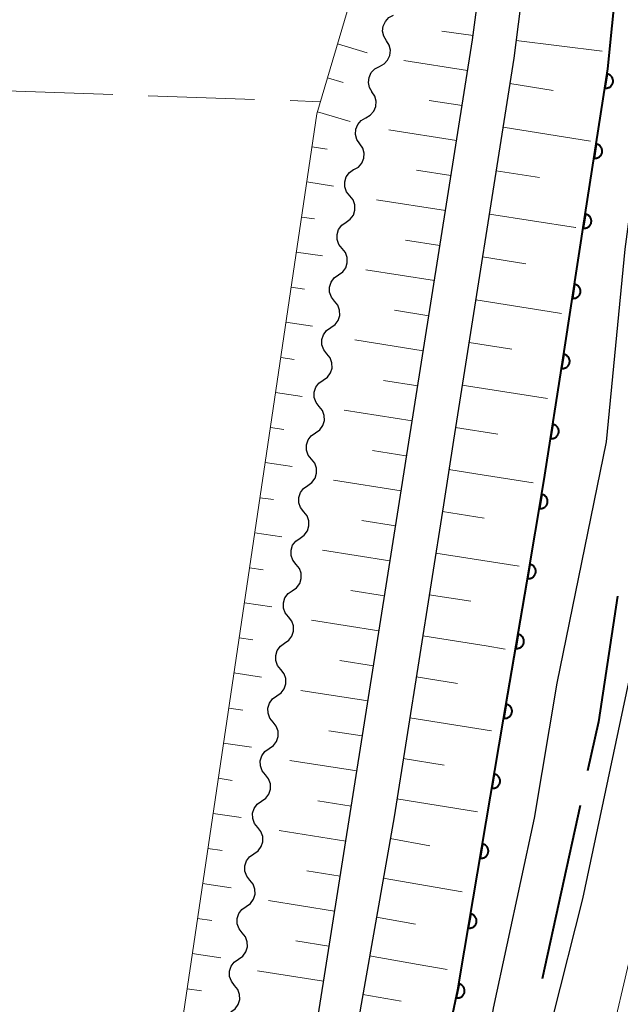
# Model space of a CAD drawing. Units: metres. Extents: x -70000 to -68000, y 33000 to 34500.
# Drawn here: x -69283 to -69240, y 34367 to 34436 of the extents above; entities that cross this region are included whole.
import ezdxf

# ---------------------------------------------------------------- set-up
doc = ezdxf.new("R2010")
doc.units = ezdxf.units.M
for name, color, linetype, lineweight in [('110600_大字・町・丁目界', 7, 'Continuous', 40), ('210100_道路縁(街区線)', 7, 'Continuous', 30), ('510100_河川', 7, 'Continuous', 30), ('510200_細流', 7, 'Continuous', 30), ('610111_人工斜面(上)', 7, 'Continuous', 30), ('610199_人工斜面(ヒゲ)', 7, 'Continuous', 30), ('611100_コンクリート被覆(直落)', 7, 'Continuous', 30), ('630200_耕地界', 7, 'Continuous', 30), ('710200_等高線(主曲線)', 7, 'Continuous', 13)]:
    doc.layers.add(name, color=color, linetype=linetype, lineweight=lineweight)

msp = doc.modelspace()

# ---------------------------------------------------------------- linework, layer by layer
at = {"layer": '110600_大字・町・丁目界', "linetype": 'Continuous', "lineweight": 40}
msp.add_line((-69243.312, 34381.022), (-69245.983, 34368.811), dxfattribs=at)
at = {"layer": '110600_大字・町・丁目界', "linetype": 'Continuous', "lineweight": 40, "flags": 128}
msp.add_lwpolyline([(-69240.664, 34395.779), (-69242.02, 34386.93), (-69242.778, 34383.464)], dxfattribs=at)
at = {"layer": '210100_道路縁(街区線)', "linetype": 'Continuous', "lineweight": 30, "flags": 128}
for points in [[(-69273.82, 34274.92), (-69273.9, 34282.66), (-69273.71, 34289.95), (-69273.1, 34296.66), (-69271.86, 34305.97), (-69262.72, 34360.25), (-69255.9, 34403.35), (-69255.53, 34405.74), (-69250.89, 34435), (-69248.16, 34455.51), (-69247.44, 34463.95), (-69247.58, 34468.79), (-69247.65, 34471.08), (-69247.85, 34472.88), (-69248.31, 34476.95), (-69249.25, 34486.31), (-69251.7, 34500)], [(-69248.43, 34500), (-69247.67, 34495.81), (-69246.05, 34483.98), (-69244.94, 34472.41), (-69245.02, 34467.07), (-69245.06, 34464.58), (-69245.08, 34463.27), (-69245.13, 34460.52), (-69245.14, 34459.78), (-69245.16, 34459.33), (-69245.47, 34453.46), (-69247.97, 34433.71), (-69252.22, 34406.79), (-69252.94, 34402.22), (-69256.42, 34380.22), (-69265.9, 34326.32), (-69269.21, 34306.81), (-69270.56, 34296.19), (-69271.02, 34287.33), (-69270.88, 34279)]]:
    msp.add_lwpolyline(points, dxfattribs=at)
at = {"layer": '510100_河川', "linetype": 'Continuous', "lineweight": 30, "flags": 128}
for points in [[(-69260.52, 34276.98), (-69261.19, 34282.82), (-69260.89, 34287.5), (-69260.78, 34296.77), (-69259.69, 34303.45), (-69256.86, 34316.57), (-69253.29, 34333.38), (-69247.3, 34357.91), (-69243.11, 34374.44), (-69239.7, 34390.49), (-69236.15, 34412.83), (-69233.12, 34429.43), (-69231.62, 34439.69), (-69230.37, 34449.68), (-69228.71, 34461.66), (-69228.39, 34468.01), (-69228.66, 34470.24), (-69229.12, 34482.67), (-69229.91, 34491.08)], [(-69238.02, 34459.69), (-69236.99, 34456.11), (-69236.8, 34452.4), (-69237.28, 34447.09), (-69238.69, 34431.18), (-69240.16, 34420.26), (-69241.48, 34406.67), (-69244.94, 34389.65), (-69246.54, 34380.14), (-69249.43, 34366.73), (-69250.99, 34357.17), (-69251.97, 34351.45), (-69252.48, 34350.16), (-69254.76, 34345.23), (-69256.15, 34339.86), (-69258.57, 34327.89), (-69261.09, 34316.51), (-69262.54, 34306.87), (-69263.72, 34297.13), (-69264.07, 34291.38), (-69263.46, 34283.23)]]:
    msp.add_lwpolyline(points, dxfattribs=at)
at = {"layer": '510200_細流', "linetype": 'Continuous', "lineweight": 30, "flags": 128}
for points in [[(-69256.953, 34434.943), (-69257.144, 34435.257), (-69257.224, 34435.615), (-69257.185, 34435.981), (-69257.031, 34436.314), (-69256.778, 34436.58), (-69256.453, 34436.751)], [(-69257.452, 34433.136), (-69257.127, 34433.307), (-69256.875, 34433.573), (-69256.721, 34433.906), (-69256.682, 34434.272), (-69256.761, 34434.63), (-69256.953, 34434.943)], [(-69257.952, 34431.329), (-69258.143, 34431.642), (-69258.223, 34432), (-69258.184, 34432.366), (-69258.029, 34432.699), (-69257.777, 34432.966), (-69257.452, 34433.136)], [(-69258.412, 34429.512), (-69258.094, 34429.696), (-69257.854, 34429.973), (-69257.714, 34430.312), (-69257.691, 34430.68), (-69257.786, 34431.034), (-69257.99, 34431.339)], [(-69258.833, 34427.685), (-69259.038, 34427.99), (-69259.133, 34428.344), (-69259.11, 34428.711), (-69258.97, 34429.05), (-69258.729, 34429.327), (-69258.412, 34429.512)], [(-69259.254, 34425.858), (-69258.937, 34426.042), (-69258.696, 34426.319), (-69258.557, 34426.658), (-69258.534, 34427.026), (-69258.628, 34427.38), (-69258.833, 34427.685)], [(-69259.539, 34424.005), (-69259.768, 34424.292), (-69259.892, 34424.637), (-69259.9, 34425.005), (-69259.789, 34425.355), (-69259.572, 34425.651), (-69259.271, 34425.861)], [(-69259.807, 34422.149), (-69259.506, 34422.359), (-69259.289, 34422.655), (-69259.178, 34423.005), (-69259.186, 34423.373), (-69259.31, 34423.718), (-69259.539, 34424.005)], [(-69260.075, 34420.294), (-69260.305, 34420.58), (-69260.428, 34420.926), (-69260.436, 34421.293), (-69260.325, 34421.643), (-69260.108, 34421.939), (-69259.807, 34422.149)], [(-69260.343, 34418.438), (-69260.042, 34418.648), (-69259.826, 34418.944), (-69259.714, 34419.294), (-69259.722, 34419.662), (-69259.846, 34420.007), (-69260.075, 34420.294)], [(-69260.611, 34416.582), (-69260.841, 34416.869), (-69260.965, 34417.214), (-69260.972, 34417.582), (-69260.861, 34417.932), (-69260.644, 34418.228), (-69260.343, 34418.438)], [(-69260.879, 34414.726), (-69260.578, 34414.936), (-69260.362, 34415.233), (-69260.25, 34415.582), (-69260.258, 34415.95), (-69260.382, 34416.295), (-69260.611, 34416.582)], [(-69261.149, 34412.871), (-69261.378, 34413.158), (-69261.501, 34413.503), (-69261.508, 34413.871), (-69261.397, 34414.221), (-69261.179, 34414.517), (-69260.878, 34414.726)], [(-69261.421, 34411.016), (-69261.119, 34411.225), (-69260.902, 34411.521), (-69260.79, 34411.87), (-69260.797, 34412.238), (-69260.92, 34412.584), (-69261.149, 34412.871)], [(-69261.692, 34409.16), (-69261.921, 34409.447), (-69262.044, 34409.793), (-69262.051, 34410.161), (-69261.939, 34410.51), (-69261.722, 34410.806), (-69261.421, 34411.016)], [(-69261.963, 34407.305), (-69261.662, 34407.515), (-69261.445, 34407.81), (-69261.333, 34408.16), (-69261.34, 34408.528), (-69261.463, 34408.873), (-69261.692, 34409.16)], [(-69262.234, 34405.45), (-69262.463, 34405.737), (-69262.587, 34406.082), (-69262.593, 34406.45), (-69262.482, 34406.8), (-69262.265, 34407.095), (-69261.963, 34407.305)], [(-69262.506, 34403.595), (-69262.204, 34403.804), (-69261.987, 34404.1), (-69261.875, 34404.449), (-69261.882, 34404.817), (-69262.006, 34405.163), (-69262.234, 34405.45)], [(-69262.777, 34401.739), (-69263.006, 34402.026), (-69263.129, 34402.372), (-69263.136, 34402.74), (-69263.024, 34403.089), (-69262.807, 34403.385), (-69262.506, 34403.595)], [(-69263.048, 34399.884), (-69262.747, 34400.094), (-69262.53, 34400.389), (-69262.418, 34400.739), (-69262.425, 34401.107), (-69262.548, 34401.452), (-69262.777, 34401.739)], [(-69263.32, 34398.029), (-69263.549, 34398.316), (-69263.672, 34398.661), (-69263.679, 34399.029), (-69263.567, 34399.379), (-69263.35, 34399.674), (-69263.048, 34399.884)], [(-69263.591, 34396.173), (-69263.289, 34396.383), (-69263.072, 34396.679), (-69262.961, 34397.028), (-69262.967, 34397.396), (-69263.091, 34397.742), (-69263.32, 34398.029)], [(-69263.862, 34394.318), (-69264.091, 34394.605), (-69264.214, 34394.951), (-69264.221, 34395.319), (-69264.11, 34395.668), (-69263.892, 34395.964), (-69263.591, 34396.173)], [(-69264.134, 34392.463), (-69263.832, 34392.672), (-69263.615, 34392.968), (-69263.503, 34393.318), (-69263.51, 34393.686), (-69263.633, 34394.031), (-69263.862, 34394.318)], [(-69264.405, 34390.608), (-69264.634, 34390.895), (-69264.757, 34391.24), (-69264.764, 34391.608), (-69264.652, 34391.958), (-69264.435, 34392.253), (-69264.134, 34392.463)], [(-69264.676, 34388.752), (-69264.375, 34388.962), (-69264.158, 34389.258), (-69264.046, 34389.607), (-69264.053, 34389.975), (-69264.176, 34390.32), (-69264.405, 34390.608)], [(-69264.947, 34386.897), (-69265.176, 34387.184), (-69265.3, 34387.53), (-69265.306, 34387.898), (-69265.195, 34388.247), (-69264.978, 34388.543), (-69264.676, 34388.752)], [(-69265.219, 34385.042), (-69264.917, 34385.251), (-69264.7, 34385.547), (-69264.588, 34385.897), (-69264.595, 34386.264), (-69264.719, 34386.61), (-69264.947, 34386.897)], [(-69265.49, 34383.187), (-69265.719, 34383.474), (-69265.842, 34383.819), (-69265.849, 34384.187), (-69265.737, 34384.537), (-69265.52, 34384.832), (-69265.219, 34385.042)], [(-69265.761, 34381.331), (-69265.46, 34381.541), (-69265.243, 34381.837), (-69265.131, 34382.186), (-69265.138, 34382.554), (-69265.261, 34382.899), (-69265.49, 34383.187)], [(-69266.033, 34379.476), (-69266.261, 34379.763), (-69266.385, 34380.109), (-69266.392, 34380.476), (-69266.28, 34380.826), (-69266.063, 34381.122), (-69265.761, 34381.331)], [(-69266.304, 34377.621), (-69266.002, 34377.83), (-69265.785, 34378.126), (-69265.674, 34378.476), (-69265.68, 34378.843), (-69265.804, 34379.189), (-69266.033, 34379.476)], [(-69266.575, 34375.765), (-69266.804, 34376.053), (-69266.927, 34376.398), (-69266.934, 34376.766), (-69266.822, 34377.115), (-69266.605, 34377.411), (-69266.304, 34377.621)], [(-69266.846, 34373.91), (-69266.545, 34374.12), (-69266.328, 34374.415), (-69266.216, 34374.765), (-69266.223, 34375.133), (-69266.346, 34375.478), (-69266.575, 34375.765)], [(-69267.118, 34372.055), (-69267.347, 34372.342), (-69267.47, 34372.688), (-69267.477, 34373.055), (-69267.365, 34373.405), (-69267.148, 34373.701), (-69266.846, 34373.91)], [(-69267.389, 34370.2), (-69267.088, 34370.409), (-69266.871, 34370.705), (-69266.759, 34371.054), (-69266.766, 34371.422), (-69266.889, 34371.768), (-69267.118, 34372.055)], [(-69267.66, 34368.344), (-69267.889, 34368.632), (-69268.013, 34368.977), (-69268.019, 34369.345), (-69267.908, 34369.694), (-69267.691, 34369.99), (-69267.389, 34370.2)], [(-69267.932, 34366.489), (-69267.63, 34366.699), (-69267.413, 34366.994), (-69267.301, 34367.344), (-69267.308, 34367.712), (-69267.432, 34368.057), (-69267.66, 34368.344)]]:
    msp.add_lwpolyline(points, dxfattribs=at)
at = {"layer": '610111_人工斜面(上)', "linetype": 'Continuous', "lineweight": 13, "flags": 128}
for points in [[(-69279.76, 34260.68), (-69281.65, 34268.07), (-69282.78, 34278.28), (-69282.12, 34288.56), (-69280.63, 34299.27), (-69274.89, 34337.91), (-69272.11, 34360.66), (-69261.86, 34429.79), (-69256.64, 34447.43), (-69254.78, 34455.33), (-69256.84, 34458.45), (-69259.07, 34461.94), (-69260.35, 34465.97), (-69259.33, 34470.97), (-69257.56, 34472.94), (-69256.44, 34474.89), (-69256.44, 34476.68), (-69259.62, 34494.29), (-69260.76, 34500)], [(-69251.7, 34500), (-69249.25, 34486.31), (-69248.31, 34476.95), (-69247.85, 34472.88), (-69247.65, 34471.08), (-69247.58, 34468.79), (-69247.44, 34463.95), (-69248.16, 34455.51), (-69250.89, 34435), (-69255.53, 34405.74), (-69255.9, 34403.35), (-69262.72, 34360.25), (-69271.86, 34305.97), (-69273.1, 34296.66), (-69273.71, 34289.95), (-69273.9, 34282.66), (-69273.82, 34274.92)], [(-69270.88, 34279), (-69271.02, 34287.33), (-69270.56, 34296.19), (-69269.21, 34306.81), (-69265.9, 34326.32), (-69256.42, 34380.22), (-69252.94, 34402.22), (-69252.22, 34406.79), (-69247.97, 34433.71), (-69245.47, 34453.46), (-69245.16, 34459.33)]]:
    msp.add_lwpolyline(points, dxfattribs=at)
at = {"layer": '610199_人工斜面(ヒゲ)', "linetype": 'Continuous', "lineweight": 13, "flags": 128}
for points in [[(-69250.85, 34435.31), (-69253.05, 34435.61)], [(-69260.4, 34434.72), (-69258.31, 34434.1)], [(-69247.81, 34434.97), (-69241.76, 34434.21)], [(-69251.24, 34432.84), (-69255.74, 34433.56)], [(-69261.11, 34432.33), (-69260.01, 34432)], [(-69248.25, 34431.92), (-69245.21, 34431.44)], [(-69251.63, 34430.37), (-69253.94, 34430.74)], [(-69261.82, 34429.93), (-69259.52, 34429.26)], [(-69252.02, 34427.91), (-69256.78, 34428.67)], [(-69248.73, 34428.85), (-69242.58, 34427.87)], [(-69262.21, 34427.46), (-69261.13, 34427.3)], [(-69252.41, 34425.44), (-69254.84, 34425.82)], [(-69249.22, 34425.78), (-69246.16, 34425.3)], [(-69262.57, 34424.99), (-69260.69, 34424.7)], [(-69252.8, 34422.97), (-69257.65, 34423.73)], [(-69262.94, 34422.51), (-69262.02, 34422.38)], [(-69249.7, 34422.73), (-69243.63, 34421.77)], [(-69243.63, 34421.77), (-69243.6, 34421.77)], [(-69253.19, 34420.5), (-69255.61, 34420.88)], [(-69263.31, 34420.04), (-69261.46, 34419.77)], [(-69250.18, 34419.7), (-69247.14, 34419.22)], [(-69253.58, 34418.03), (-69258.41, 34418.79)], [(-69263.67, 34417.57), (-69262.74, 34417.43)], [(-69250.66, 34416.67), (-69244.91, 34415.77)], [(-69253.97, 34415.56), (-69256.38, 34415.94)], [(-69244.91, 34415.77), (-69244.61, 34415.72)], [(-69264.04, 34415.1), (-69262.17, 34414.82)], [(-69254.36, 34413.09), (-69259.18, 34413.85)], [(-69251.13, 34413.66), (-69248.12, 34413.19)], [(-69264.41, 34412.62), (-69263.47, 34412.48)], [(-69254.75, 34410.62), (-69257.16, 34411)], [(-69251.61, 34410.67), (-69245.61, 34409.72)], [(-69264.77, 34410.15), (-69262.89, 34409.87)], [(-69255.14, 34408.15), (-69259.94, 34408.91)], [(-69265.14, 34407.68), (-69264.19, 34407.54)], [(-69252.08, 34407.68), (-69249.1, 34407.21)], [(-69255.58, 34405.69), (-69257.93, 34406.06)], [(-69255.54, 34405.68), (-69255.58, 34405.69)], [(-69265.51, 34405.2), (-69263.61, 34404.92)], [(-69252.55, 34404.71), (-69250.65, 34404.42), (-69246.61, 34403.78)], [(-69255.93, 34403.21), (-69260.7, 34403.97)], [(-69265.87, 34402.73), (-69264.92, 34402.59)], [(-69253.01, 34401.76), (-69250.06, 34401.29)], [(-69256.32, 34400.74), (-69258.7, 34401.12)], [(-69266.24, 34400.26), (-69264.32, 34399.97)], [(-69256.71, 34398.27), (-69261.47, 34399.03)], [(-69253.48, 34398.82), (-69247.6, 34397.89)], [(-69266.61, 34397.78), (-69265.64, 34397.64)], [(-69257.1, 34395.81), (-69259.47, 34396.18)], [(-69253.94, 34395.89), (-69251.02, 34395.43)], [(-69266.97, 34395.31), (-69265.04, 34395.03)], [(-69257.49, 34393.34), (-69262.23, 34394.09)], [(-69267.34, 34392.84), (-69266.37, 34392.7)], [(-69254.4, 34392.98), (-69249.93, 34392.28)], [(-69249.93, 34392.28), (-69248.58, 34392.06)], [(-69257.88, 34390.87), (-69260.25, 34391.24)], [(-69267.71, 34390.37), (-69265.76, 34390.08)], [(-69254.86, 34390.09), (-69251.96, 34389.63)], [(-69258.27, 34388.4), (-69262.99, 34389.14)], [(-69268.07, 34387.89), (-69267.09, 34387.75)], [(-69255.32, 34387.2), (-69249.55, 34386.29)], [(-69258.66, 34385.93), (-69261.02, 34386.3)], [(-69268.44, 34385.42), (-69266.47, 34385.13)], [(-69259.05, 34383.46), (-69263.76, 34384.2)], [(-69255.77, 34384.33), (-69252.9, 34383.88)], [(-69268.81, 34382.95), (-69267.82, 34382.8)], [(-69259.44, 34380.99), (-69261.79, 34381.36)], [(-69256.22, 34381.49), (-69250.53, 34380.59)], [(-69269.17, 34380.47), (-69267.19, 34380.18)], [(-69259.83, 34378.52), (-69264.52, 34379.26)], [(-69256.69, 34378.69), (-69253.89, 34378.19)], [(-69269.54, 34378), (-69268.54, 34377.85)], [(-69260.22, 34376.05), (-69262.56, 34376.42)], [(-69257.18, 34375.91), (-69251.62, 34374.93)], [(-69269.91, 34375.53), (-69267.91, 34375.23)], [(-69260.62, 34373.58), (-69265.28, 34374.32)], [(-69270.27, 34373.06), (-69269.27, 34372.91)], [(-69257.66, 34373.16), (-69254.91, 34372.67)], [(-69261.01, 34371.11), (-69263.34, 34371.48)], [(-69270.64, 34370.58), (-69268.62, 34370.28)], [(-69258.14, 34370.42), (-69254.72, 34369.82)], [(-69254.72, 34369.82), (-69252.68, 34369.46)], [(-69261.4, 34368.64), (-69266.05, 34369.38)], [(-69271.01, 34368.11), (-69269.99, 34367.96)], [(-69258.62, 34367.71), (-69255.91, 34367.24)]]:
    msp.add_lwpolyline(points, dxfattribs=at)
at = {"layer": '611100_コンクリート被覆(直落)', "linetype": 'Continuous', "lineweight": 40, "flags": 128}
msp.add_lwpolyline([(-69266.21, 34279.38), (-69266.12, 34284.57), (-69265.86, 34290.45), (-69265.61, 34296.73), (-69265.19, 34302.8), (-69264.47, 34309.38), (-69263.63, 34313.58), (-69262.7, 34318.25), (-69258.85, 34335.38), (-69253.36, 34361.27), (-69251.93, 34368.03), (-69251.45, 34370.83), (-69248.7, 34387.11), (-69247.06, 34396.73), (-69245.86, 34403.86), (-69244.43, 34413.04), (-69242.94, 34422.7), (-69241.35, 34432.96), (-69239.27, 34453.74), (-69238.52, 34458.55)], dxfattribs=at)
for points in [[(-69241.406, 34432.601), (-69241.559, 34431.613), (-69241.515, 34431.608), (-69241.472, 34431.608), (-69241.429, 34431.61), (-69241.385, 34431.617), (-69241.343, 34431.627), (-69241.301, 34431.641), (-69241.261, 34431.658), (-69241.224, 34431.68), (-69241.187, 34431.703), (-69241.153, 34431.731), (-69241.121, 34431.761), (-69241.093, 34431.794), (-69241.067, 34431.829), (-69241.044, 34431.866), (-69241.025, 34431.906), (-69241.009, 34431.946), (-69240.997, 34431.987), (-69240.988, 34432.031), (-69240.983, 34432.074), (-69240.983, 34432.118), (-69240.985, 34432.161), (-69240.992, 34432.204), (-69241.002, 34432.246), (-69241.016, 34432.288), (-69241.033, 34432.328), (-69241.055, 34432.366), (-69241.078, 34432.403), (-69241.106, 34432.436), (-69241.136, 34432.468), (-69241.169, 34432.497), (-69241.204, 34432.523), (-69241.241, 34432.545), (-69241.281, 34432.565), (-69241.321, 34432.58), (-69241.362, 34432.593)], [(-69242.171, 34427.66), (-69242.324, 34426.672), (-69242.281, 34426.667), (-69242.237, 34426.667), (-69242.194, 34426.669), (-69242.151, 34426.675), (-69242.109, 34426.686), (-69242.067, 34426.7), (-69242.027, 34426.717), (-69241.989, 34426.738), (-69241.952, 34426.762), (-69241.919, 34426.79), (-69241.887, 34426.82), (-69241.858, 34426.853), (-69241.833, 34426.888), (-69241.81, 34426.925), (-69241.79, 34426.965), (-69241.775, 34427.005), (-69241.762, 34427.046), (-69241.754, 34427.09), (-69241.749, 34427.133), (-69241.748, 34427.177), (-69241.751, 34427.22), (-69241.757, 34427.263), (-69241.768, 34427.305), (-69241.782, 34427.347), (-69241.799, 34427.387), (-69241.82, 34427.425), (-69241.844, 34427.462), (-69241.872, 34427.495), (-69241.901, 34427.527), (-69241.935, 34427.556), (-69241.97, 34427.581), (-69242.007, 34427.604), (-69242.046, 34427.624), (-69242.087, 34427.639), (-69242.128, 34427.652)], [(-69242.937, 34422.719), (-69243.089, 34421.731), (-69243.046, 34421.726), (-69243.002, 34421.726), (-69242.959, 34421.728), (-69242.916, 34421.734), (-69242.874, 34421.745), (-69242.832, 34421.759), (-69242.792, 34421.776), (-69242.754, 34421.798), (-69242.717, 34421.821), (-69242.684, 34421.849), (-69242.652, 34421.879), (-69242.623, 34421.912), (-69242.598, 34421.947), (-69242.575, 34421.984), (-69242.556, 34422.024), (-69242.54, 34422.064), (-69242.528, 34422.106), (-69242.519, 34422.149), (-69242.514, 34422.193), (-69242.514, 34422.236), (-69242.516, 34422.279), (-69242.523, 34422.322), (-69242.533, 34422.365), (-69242.547, 34422.406), (-69242.564, 34422.446), (-69242.586, 34422.484), (-69242.609, 34422.521), (-69242.638, 34422.555), (-69242.667, 34422.587), (-69242.7, 34422.615), (-69242.736, 34422.641), (-69242.773, 34422.664), (-69242.812, 34422.683), (-69242.852, 34422.698), (-69242.894, 34422.711)], [(-69243.699, 34417.778), (-69243.852, 34416.789), (-69243.808, 34416.785), (-69243.764, 34416.784), (-69243.722, 34416.786), (-69243.678, 34416.793), (-69243.636, 34416.804), (-69243.594, 34416.817), (-69243.554, 34416.835), (-69243.517, 34416.856), (-69243.48, 34416.88), (-69243.446, 34416.908), (-69243.414, 34416.937), (-69243.386, 34416.97), (-69243.36, 34417.006), (-69243.337, 34417.043), (-69243.318, 34417.082), (-69243.302, 34417.123), (-69243.29, 34417.164), (-69243.281, 34417.207), (-69243.277, 34417.251), (-69243.276, 34417.294), (-69243.278, 34417.337), (-69243.285, 34417.381), (-69243.296, 34417.423), (-69243.309, 34417.465), (-69243.327, 34417.505), (-69243.348, 34417.542), (-69243.372, 34417.579), (-69243.4, 34417.613), (-69243.429, 34417.645), (-69243.462, 34417.673), (-69243.498, 34417.699), (-69243.535, 34417.722), (-69243.574, 34417.741), (-69243.614, 34417.756), (-69243.656, 34417.769)], [(-69244.462, 34412.836), (-69244.616, 34411.848), (-69244.572, 34411.843), (-69244.528, 34411.843), (-69244.486, 34411.845), (-69244.442, 34411.851), (-69244.4, 34411.862), (-69244.358, 34411.876), (-69244.318, 34411.893), (-69244.28, 34411.914), (-69244.243, 34411.938), (-69244.21, 34411.966), (-69244.178, 34411.995), (-69244.149, 34412.028), (-69244.124, 34412.064), (-69244.101, 34412.101), (-69244.081, 34412.14), (-69244.066, 34412.18), (-69244.053, 34412.222), (-69244.045, 34412.265), (-69244.04, 34412.309), (-69244.039, 34412.352), (-69244.042, 34412.395), (-69244.048, 34412.439), (-69244.059, 34412.481), (-69244.072, 34412.522), (-69244.089, 34412.563), (-69244.111, 34412.6), (-69244.134, 34412.637), (-69244.163, 34412.671), (-69244.192, 34412.703), (-69244.225, 34412.731), (-69244.261, 34412.757), (-69244.297, 34412.78), (-69244.337, 34412.799), (-69244.377, 34412.815), (-69244.419, 34412.827)], [(-69245.231, 34407.896), (-69245.385, 34406.908), (-69245.341, 34406.903), (-69245.298, 34406.902), (-69245.255, 34406.905), (-69245.212, 34406.911), (-69245.17, 34406.922), (-69245.128, 34406.935), (-69245.088, 34406.952), (-69245.05, 34406.974), (-69245.013, 34406.997), (-69244.979, 34407.026), (-69244.947, 34407.055), (-69244.919, 34407.088), (-69244.893, 34407.123), (-69244.87, 34407.16), (-69244.851, 34407.2), (-69244.836, 34407.24), (-69244.823, 34407.282), (-69244.814, 34407.325), (-69244.809, 34407.369), (-69244.809, 34407.412), (-69244.811, 34407.455), (-69244.818, 34407.498), (-69244.828, 34407.54), (-69244.842, 34407.582), (-69244.859, 34407.622), (-69244.88, 34407.66), (-69244.904, 34407.697), (-69244.932, 34407.731), (-69244.962, 34407.763), (-69244.995, 34407.791), (-69245.03, 34407.817), (-69245.067, 34407.84), (-69245.106, 34407.859), (-69245.147, 34407.874), (-69245.188, 34407.887)], [(-69246.012, 34402.957), (-69246.178, 34401.971), (-69246.134, 34401.966), (-69246.091, 34401.964), (-69246.048, 34401.966), (-69246.004, 34401.972), (-69245.962, 34401.982), (-69245.92, 34401.996), (-69245.88, 34402.012), (-69245.842, 34402.033), (-69245.805, 34402.056), (-69245.771, 34402.084), (-69245.738, 34402.113), (-69245.709, 34402.146), (-69245.683, 34402.181), (-69245.66, 34402.217), (-69245.64, 34402.257), (-69245.624, 34402.297), (-69245.611, 34402.338), (-69245.602, 34402.381), (-69245.597, 34402.425), (-69245.595, 34402.468), (-69245.597, 34402.511), (-69245.603, 34402.555), (-69245.613, 34402.597), (-69245.626, 34402.639), (-69245.643, 34402.679), (-69245.664, 34402.717), (-69245.687, 34402.754), (-69245.715, 34402.788), (-69245.744, 34402.821), (-69245.777, 34402.85), (-69245.812, 34402.876), (-69245.848, 34402.899), (-69245.888, 34402.919), (-69245.927, 34402.935), (-69245.969, 34402.948)], [(-69246.842, 34398.026), (-69247.008, 34397.04), (-69246.964, 34397.035), (-69246.921, 34397.034), (-69246.878, 34397.036), (-69246.834, 34397.042), (-69246.792, 34397.052), (-69246.75, 34397.065), (-69246.71, 34397.081), (-69246.672, 34397.102), (-69246.634, 34397.126), (-69246.6, 34397.153), (-69246.568, 34397.182), (-69246.539, 34397.215), (-69246.513, 34397.25), (-69246.49, 34397.287), (-69246.47, 34397.326), (-69246.454, 34397.366), (-69246.441, 34397.407), (-69246.432, 34397.45), (-69246.426, 34397.494), (-69246.425, 34397.538), (-69246.427, 34397.58), (-69246.433, 34397.624), (-69246.443, 34397.666), (-69246.456, 34397.708), (-69246.473, 34397.748), (-69246.494, 34397.786), (-69246.517, 34397.824), (-69246.545, 34397.858), (-69246.574, 34397.89), (-69246.606, 34397.919), (-69246.642, 34397.945), (-69246.678, 34397.968), (-69246.717, 34397.988), (-69246.757, 34398.004), (-69246.799, 34398.017)], [(-69247.679, 34393.097), (-69247.847, 34392.111), (-69247.804, 34392.106), (-69247.76, 34392.105), (-69247.717, 34392.106), (-69247.674, 34392.112), (-69247.631, 34392.122), (-69247.59, 34392.135), (-69247.549, 34392.152), (-69247.511, 34392.173), (-69247.474, 34392.196), (-69247.44, 34392.223), (-69247.407, 34392.252), (-69247.379, 34392.285), (-69247.352, 34392.32), (-69247.329, 34392.357), (-69247.309, 34392.396), (-69247.293, 34392.436), (-69247.28, 34392.477), (-69247.27, 34392.52), (-69247.265, 34392.564), (-69247.264, 34392.607), (-69247.266, 34392.65), (-69247.271, 34392.694), (-69247.281, 34392.736), (-69247.295, 34392.778), (-69247.311, 34392.818), (-69247.332, 34392.856), (-69247.355, 34392.894), (-69247.383, 34392.928), (-69247.412, 34392.96), (-69247.444, 34392.989), (-69247.479, 34393.015), (-69247.516, 34393.039), (-69247.555, 34393.059), (-69247.595, 34393.075), (-69247.636, 34393.088)], [(-69248.52, 34388.168), (-69248.688, 34387.182), (-69248.644, 34387.177), (-69248.601, 34387.176), (-69248.558, 34387.177), (-69248.514, 34387.183), (-69248.472, 34387.193), (-69248.43, 34387.206), (-69248.39, 34387.223), (-69248.352, 34387.244), (-69248.314, 34387.267), (-69248.28, 34387.295), (-69248.248, 34387.323), (-69248.219, 34387.356), (-69248.193, 34387.391), (-69248.169, 34387.428), (-69248.149, 34387.467), (-69248.133, 34387.507), (-69248.12, 34387.548), (-69248.111, 34387.591), (-69248.105, 34387.635), (-69248.104, 34387.678), (-69248.106, 34387.721), (-69248.112, 34387.765), (-69248.122, 34387.807), (-69248.135, 34387.849), (-69248.151, 34387.889), (-69248.172, 34387.927), (-69248.195, 34387.965), (-69248.223, 34387.999), (-69248.252, 34388.031), (-69248.284, 34388.06), (-69248.319, 34388.086), (-69248.356, 34388.11), (-69248.395, 34388.13), (-69248.435, 34388.146), (-69248.477, 34388.159)], [(-69249.354, 34383.238), (-69249.521, 34382.252), (-69249.477, 34382.247), (-69249.433, 34382.246), (-69249.391, 34382.248), (-69249.347, 34382.253), (-69249.305, 34382.263), (-69249.263, 34382.277), (-69249.223, 34382.293), (-69249.185, 34382.314), (-69249.147, 34382.337), (-69249.113, 34382.365), (-69249.081, 34382.394), (-69249.052, 34382.427), (-69249.026, 34382.462), (-69249.002, 34382.498), (-69248.983, 34382.538), (-69248.967, 34382.578), (-69248.954, 34382.619), (-69248.944, 34382.662), (-69248.939, 34382.706), (-69248.938, 34382.749), (-69248.94, 34382.792), (-69248.945, 34382.836), (-69248.955, 34382.878), (-69248.969, 34382.92), (-69248.985, 34382.96), (-69249.006, 34382.998), (-69249.029, 34383.035), (-69249.057, 34383.069), (-69249.086, 34383.102), (-69249.119, 34383.131), (-69249.154, 34383.157), (-69249.19, 34383.18), (-69249.23, 34383.2), (-69249.27, 34383.216), (-69249.311, 34383.229)], [(-69250.187, 34378.308), (-69250.353, 34377.322), (-69250.31, 34377.317), (-69250.266, 34377.316), (-69250.223, 34377.317), (-69250.18, 34377.323), (-69250.137, 34377.333), (-69250.096, 34377.347), (-69250.055, 34377.363), (-69250.017, 34377.384), (-69249.98, 34377.407), (-69249.946, 34377.435), (-69249.914, 34377.464), (-69249.885, 34377.497), (-69249.859, 34377.532), (-69249.835, 34377.568), (-69249.815, 34377.607), (-69249.799, 34377.647), (-69249.786, 34377.689), (-69249.777, 34377.732), (-69249.772, 34377.776), (-69249.77, 34377.819), (-69249.772, 34377.862), (-69249.778, 34377.905), (-69249.788, 34377.948), (-69249.801, 34377.99), (-69249.818, 34378.03), (-69249.839, 34378.068), (-69249.862, 34378.105), (-69249.89, 34378.139), (-69249.919, 34378.172), (-69249.951, 34378.2), (-69249.987, 34378.227), (-69250.023, 34378.25), (-69250.062, 34378.27), (-69250.102, 34378.286), (-69250.144, 34378.299)], [(-69251.02, 34373.378), (-69251.186, 34372.392), (-69251.142, 34372.387), (-69251.099, 34372.385), (-69251.056, 34372.387), (-69251.013, 34372.393), (-69250.97, 34372.403), (-69250.928, 34372.416), (-69250.888, 34372.433), (-69250.85, 34372.454), (-69250.813, 34372.477), (-69250.779, 34372.505), (-69250.746, 34372.534), (-69250.718, 34372.566), (-69250.691, 34372.601), (-69250.668, 34372.638), (-69250.648, 34372.677), (-69250.632, 34372.717), (-69250.619, 34372.759), (-69250.61, 34372.802), (-69250.605, 34372.845), (-69250.603, 34372.889), (-69250.605, 34372.932), (-69250.611, 34372.975), (-69250.621, 34373.018), (-69250.634, 34373.059), (-69250.651, 34373.1), (-69250.672, 34373.138), (-69250.695, 34373.175), (-69250.723, 34373.209), (-69250.752, 34373.241), (-69250.784, 34373.27), (-69250.819, 34373.297), (-69250.856, 34373.32), (-69250.895, 34373.34), (-69250.935, 34373.356), (-69250.977, 34373.369)], [(-69251.842, 34368.446), (-69252.049, 34367.467), (-69252.006, 34367.46), (-69251.962, 34367.457), (-69251.919, 34367.457), (-69251.876, 34367.461), (-69251.833, 34367.47), (-69251.791, 34367.481), (-69251.75, 34367.496), (-69251.711, 34367.515), (-69251.672, 34367.537), (-69251.637, 34367.563), (-69251.604, 34367.591), (-69251.574, 34367.622), (-69251.546, 34367.656), (-69251.521, 34367.692), (-69251.5, 34367.73), (-69251.482, 34367.77), (-69251.467, 34367.81), (-69251.456, 34367.853), (-69251.449, 34367.897), (-69251.446, 34367.94), (-69251.446, 34367.983), (-69251.45, 34368.027), (-69251.459, 34368.069), (-69251.47, 34368.112), (-69251.485, 34368.152), (-69251.504, 34368.191), (-69251.526, 34368.23), (-69251.552, 34368.265), (-69251.58, 34368.298), (-69251.611, 34368.328), (-69251.645, 34368.356), (-69251.681, 34368.381), (-69251.719, 34368.402), (-69251.759, 34368.42), (-69251.799, 34368.435)]]:
    msp.add_lwpolyline(points, close=True, dxfattribs=at)
at = {"layer": '630200_耕地界', "linetype": 'Continuous', "lineweight": 13}
for p, q in [((-69283.742, 34431.412), (-69276.246, 34431.154)), ((-69273.748, 34431.068), (-69266.252, 34430.81)), ((-69263.754, 34430.724), (-69261.6, 34430.65))]:
    msp.add_line(p, q, dxfattribs=at)
at = {"layer": '710200_等高線(主曲線)', "linetype": 'Continuous', "lineweight": 13, "elevation": 8, "flags": 128}
msp.add_lwpolyline([(-69261.02, 34285.48), (-69260.53, 34286.14), (-69259.96, 34293.21), (-69259.16, 34300.07), (-69258.1, 34305.03), (-69245.53, 34345.79), (-69235.46, 34388.8)], dxfattribs=at)

doc.saveas('drawing.dxf')
